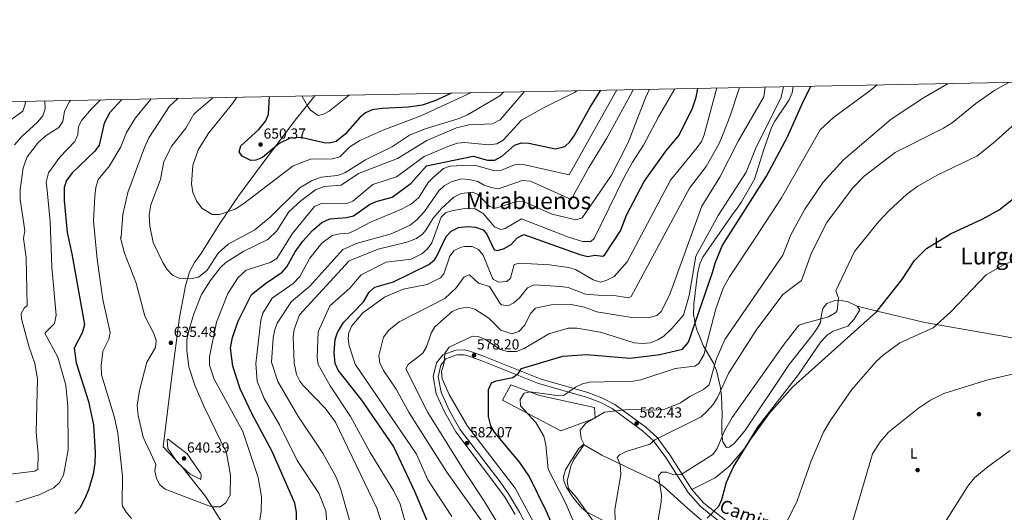
# Model space of a CAD drawing. Units: metres. Extents: x 627787 to 634693, y 4734243 to 4738999.
# Drawn here: x 631694 to 632370, y 4738661 to 4738999 of the extents above; entities that cross this region are included whole.
import ezdxf
from ezdxf.enums import TextEntityAlignment as Align

# ---------------------------------------------------------------- set-up
doc = ezdxf.new("R2010")
doc.units = ezdxf.units.M
doc.header["$MEASUREMENT"] = 0
doc.linetypes.add('DGN Style 2', pattern=[86.1238, 51.67428, -34.44952])
doc.linetypes.add('DGN Style 3', pattern=[120.57332, 86.1238, -34.44952])
for name, color, linetype, lineweight in [('Nivel 1', 7, 'Continuous', 0), ('Nivel 17', 7, 'Continuous', 0), ('Nivel 20', 7, 'Continuous', 0), ('Nivel 21', 7, 'Continuous', 0), ('Nivel 36', 7, 'Continuous', 0), ('Nivel 37', 7, 'Continuous', 0), ('Nivel 4', 7, 'Continuous', 0), ('Nivel 41', 7, 'Continuous', 0), ('Nivel 44', 7, 'Continuous', 0), ('Nivel 45', 7, 'Continuous', 0), ('Nivel 5', 7, 'Continuous', 0), ('Nivel 61', 7, 'Continuous', 0), ('Nivel 7', 7, 'Continuous', 0)]:
    doc.layers.add(name, color=color, linetype=linetype, lineweight=lineweight)
doc.styles.add('Style-Arial', font='txt')
doc.styles.add('Style-Arial Narrow', font='txt')
doc.styles.add('Style-Helvetica-Narrow-Oblique', font='txt')
doc.styles.add('Style-Times New Roman', font='txt')

# ---------------------------------------------------------------- blocks, each defined once
blk = doc.blocks.new('5PATER')
at = {"layer": 'Nivel 7', "linetype": 'Continuous', "lineweight": 0}
h = blk.add_hatch(color=51, dxfattribs=at)
edge = h.paths.add_edge_path()
edge.add_ellipse((0, 0), major_axis=(-1.1, -1.11), ratio=0.999422, start_angle=0, end_angle=360)
blk = doc.blocks.new('5PERFI')
at = {"layer": 'Nivel 17', "linetype": 'Continuous', "lineweight": 0}
h = blk.add_hatch(color=7, dxfattribs=at)
edge = h.paths.add_edge_path()
edge.add_arc((0, 0), 1.56, 315, 675)

msp = doc.modelspace()

# ---------------------------------------------------------------- linework, layer by layer
at = {"layer": 'Nivel 1', "color": 7, "linetype": 'Continuous', "lineweight": 0}
msp.add_polyline3d([(631843.32, 4738638.07, 625.43), (631822.07, 4738671.54, 636.65), (631805.36, 4738692.69, 640.01), (631792.8, 4738705.81, 639.03), (631798.53, 4738752.59, 636.39), (631804, 4738794.79, 635.95), (631807.99, 4738816.49, 638.48), (631810.66, 4738826.09, 640.53), (631814.3, 4738832.42, 641.08), (631818.59, 4738838.38, 641.24), (631832.12, 4738859.96, 643.68), (631844.59, 4738878.46, 645.95), (631860.3, 4738899.34, 648.66), (631884.23, 4738931.24, 653.3), (631896.9, 4738946.87, 658.18)], dxfattribs=at)
at = {"layer": 'Nivel 20', "color": 7, "linetype": 'DGN Style 2', "lineweight": 0}
msp.add_polyline3d([(632089.11, 4738725.51, 565.81), (632065.72, 4738716.8, 567.51), (632025.52, 4738738.02, 572.94), (632031.4, 4738748.45, 572.49), (632050.98, 4738741.13, 569.93), (632088.83, 4738732.88, 566.01), (632089.11, 4738725.51, 565.81)], dxfattribs=at)
at = {"layer": 'Nivel 21', "color": 7, "linetype": 'DGN Style 3', "lineweight": 0}
msp.add_polyline3d([(632183.2, 4738651.92, 547.93), (632163.73, 4738667.36, 550.64), (632155.6, 4738676.61, 552.58), (632140.52, 4738700.52, 557.37), (632131.81, 4738712.32, 560.02), (632123.91, 4738719.44, 561.51), (632102.65, 4738734.97, 565.63), (632093.88, 4738739.54, 566.68), (632084.27, 4738743.25, 567.73), (632051.37, 4738752.67, 572.53), (632012.63, 4738768.08, 576.96), (632003.15, 4738771.47, 578.63), (631999.59, 4738772.53, 578.92), (631993.59, 4738772.3, 579.09), (631984.54, 4738769.06, 579.37), (631980.28, 4738763.47, 579.36), (631978.01, 4738754.13, 580.17), (631980.17, 4738742.38, 580.56), (631986.09, 4738729.55, 581.02), (631993.61, 4738716.14, 580.96), (632026.94, 4738671.81, 581.1), (632034.25, 4738659.55, 580.43)], dxfattribs=at)
at = {"layer": 'Nivel 21', "color": 7, "linetype": 'Continuous', "lineweight": 0}
msp.add_polyline3d([(632181.31, 4738649.15, 547.93), (632161.42, 4738664.92, 550.64), (632152.91, 4738674.6, 552.58), (632137.75, 4738698.63, 557.37), (632129.31, 4738710.06, 560.02), (632121.79, 4738716.83, 561.51), (632100.88, 4738732.12, 565.63), (632092.5, 4738736.49, 566.68), (632083.2, 4738740.07, 567.73), (632050.29, 4738749.49, 572.53), (632011.45, 4738764.95, 576.96), (632002.11, 4738768.28, 578.63), (631999.17, 4738769.16, 578.92), (631994.23, 4738768.97, 579.09), (631986.61, 4738766.24, 579.37), (631983.37, 4738762, 579.36), (631981.44, 4738754.04, 580.17), (631983.4, 4738743.4, 580.56), (631989.08, 4738731.08, 581.02), (631996.42, 4738717.99, 580.96), (632024.05, 4738681.84, 581.41), (632029.76, 4738673.63, 581.1), (632037.17, 4738661.19, 580.43), (632049.29, 4738637.99, 579.89)], dxfattribs=at)
at = {"layer": 'Nivel 36', "color": 92, "linetype": 'Continuous', "lineweight": 0}
for points in [[(632155.6, 4738676.61, 552.41), (632171.46, 4738684.54, 551.17), (632181.56, 4738692.8, 550.32), (632191.63, 4738704.8, 549.63), (632200.65, 4738719.5, 549.4), (632228.63, 4738755.6, 550.25), (632243.98, 4738777.91, 550.5), (632248.32, 4738782.61, 550.44), (632252.48, 4738785.39, 550.38), (632262.54, 4738788.84, 549.88), (632266.87, 4738793.57, 549.53), (632270.73, 4738799.86, 549.53), (632269.11, 4738802.4, 550.45), (632262.77, 4738805.54, 551.76), (632257.96, 4738806.24, 552.71), (632253.2, 4738806.08, 553.59), (632248.29, 4738804.39, 554.37), (632245.53, 4738800.88, 554.57), (632244.32, 4738795.27, 554.64), (632243.89, 4738791.25, 554.03), (632241.29, 4738786.99, 554.05), (632238, 4738782.13, 553), (632222.45, 4738762.48, 551.89), (632191.8, 4738716.82, 551.82), (632184.69, 4738708.16, 551.82), (632181.13, 4738705.7, 551.95), (632179.31, 4738705.38, 552.08), (632176.75, 4738709.36, 552.8), (632176.52, 4738710.82, 553.16), (632176.18, 4738715.62, 554.64), (632176.19, 4738722.3, 554.83), (632176.4, 4738727.82, 557.84), (632176.17, 4738734.66, 557.91), (632175.91, 4738740.26, 559.08), (632175.41, 4738744.66, 560), (632175.08, 4738747.6, 560.67), (632172.5, 4738758.28, 563.84), (632171.05, 4738761.59, 565), (632170.33, 4738763.26, 565.62), (632164.73, 4738773.08, 570), (632163.39, 4738775.42, 570.95), (632160.98, 4738781.52, 573.16), (632158.87, 4738786.12, 574.42), (632157.85, 4738790.83, 575), (632156.58, 4738796.68, 575.24), (632156.82, 4738803.87, 575.52), (632159.44, 4738824.68, 576.36), (632161.08, 4738831.43, 576.64), (632163.12, 4738836, 576.84), (632182.86, 4738864.47, 578.22), (632187.36, 4738870.73, 578.53), (632189.59, 4738874.05, 578.69), (632198.46, 4738889.59, 579.4), (632205.1, 4738910.76, 580.28), (632210.25, 4738925.09, 579.94), (632212.46, 4738929.51, 579.7), (632222.36, 4738944.11, 578.66), (632224.3, 4738948.9, 578.68), (632225.07, 4738953.2, 578.89)], [(632269.11, 4738802.4, 548.46), (632282.83, 4738799.08, 550), (632315.53, 4738791.18, 544.18), (632379.56, 4738780.14, 541.37), (632406.06, 4738774.66, 539.88), (632400.39, 4738736.59, 537.92), (632395.56, 4738696.81, 534.28), (632393.19, 4738687.17, 533.62), (632387.17, 4738671.39, 533.14)], [(632169.95, 4738648.91, 550.3), (632152.86, 4738663.69, 553.26), (632135.8, 4738678.91, 554.88), (632129.9, 4738683.03, 555.38), (632121.08, 4738687.13, 556.67), (632093.82, 4738700.22, 563.28), (632081.22, 4738707.41, 563.41), (632077.76, 4738704.64, 563.89), (632068.82, 4738690.17, 565.5), (632067.48, 4738685.23, 565.86), (632067.71, 4738682.5, 566.03), (632069.54, 4738677.91, 566.07), (632073.75, 4738671.45, 565.4), (632080.06, 4738663.86, 564.21), (632083.21, 4738661.29, 563.67), (632100.76, 4738652.1, 560.85)]]:
    msp.add_polyline3d(points, dxfattribs=at)
at = {"layer": 'Nivel 4', "color": 30, "linetype": 'Continuous', "lineweight": 30, "flags": 128}
for points, elevation in [([(631995.39, 4738856.36), (632001.71, 4738857.24), (632006.96, 4738856.7), (632012.3, 4738854.89), (632014.79, 4738851.93), (632019.76, 4738841.05), (632021.98, 4738840.56), (632026.34, 4738841.78), (632031.65, 4738844.77), (632035.57, 4738849.33), (632040.14, 4738851.75), (632078.59, 4738837.87), (632084.08, 4738836.64), (632089.07, 4738837.52), (632094.47, 4738836.74), (632095.64, 4738837.46), (632106.67, 4738854.07), (632110.7, 4738864.92), (632122.91, 4738888.04), (632137.73, 4738908.88), (632146.73, 4738919.72), (632155.98, 4738938.42), (632158.6, 4738945.86), (632159.66, 4738951.94)], 600), ([(632073.18, 4738621.92), (632055.54, 4738661.94), (632043.96, 4738685.85), (632037.46, 4738695.16), (632020.02, 4738716.02), (632017.59, 4738720.36), (632015.95, 4738726.71), (632015.9, 4738745.19), (632017.99, 4738749.92), (632021.24, 4738751.31), (632032.63, 4738753.48), (632036.64, 4738756.44), (632038.62, 4738759.67), (632067.05, 4738768.17), (632083.2, 4738769.37), (632113.32, 4738766.7), (632133.54, 4738769.2), (632149.05, 4738773.01), (632153.31, 4738777.66), (632169.81, 4738825.52), (632171.49, 4738831.9), (632176.43, 4738843.75), (632206.79, 4738891.77), (632221.24, 4738918.73), (632231.41, 4738941.66), (632237.25, 4738953.43)], 575), ([(632033.76, 4738913.02), (632038.52, 4738914.57), (632043.69, 4738914.28), (632062.05, 4738910.43), (632068.39, 4738912.09), (632071.83, 4738915.31), (632074.73, 4738919.38), (632085.7, 4738939.11), (632093.14, 4738950.65)], 625), ([(631764.3, 4738944.31), (631756.05, 4738935.4), (631752.23, 4738928.01), (631748.69, 4738913.01), (631745.88, 4738908.85), (631730.33, 4738893.97), (631726.32, 4738888.69), (631724.76, 4738883.91), (631724.85, 4738874.94), (631726.88, 4738853.1), (631730.04, 4738838.29), (631738.78, 4738789.72), (631737.12, 4738784.12), (631731.65, 4738773.6), (631733.02, 4738763.56), (631741.53, 4738737.09), (631744.94, 4738721.06), (631746.13, 4738702.33), (631745.89, 4738694.74), (631744.59, 4738687.25), (631741.49, 4738676.47), (631738.88, 4738670.43), (631735.43, 4738663.8), (631732.07, 4738660.09)], 625), ([(631990.26, 4738948.67), (631986.65, 4738946.81), (631979.14, 4738943.28), (631970.35, 4738940.47), (631961, 4738938.97), (631943.04, 4738938.2), (631936.25, 4738937.21), (631931.59, 4738935.02), (631927.65, 4738931.95), (631917.72, 4738920.42), (631911.47, 4738915.51), (631906.65, 4738914.34), (631903.24, 4738914.55), (631887.18, 4738918.16), (631879.77, 4738917.64), (631872.31, 4738914.02), (631860.91, 4738904.58), (631856.33, 4738902.58), (631852.79, 4738902.35), (631846.97, 4738905.41), (631844.96, 4738908.44), (631845.99, 4738912.44), (631858.39, 4738923.64), (631863.11, 4738929.6), (631865.01, 4738934.22), (631865.78, 4738946.27)], 650), ([(631884.43, 4738646.5), (631884.27, 4738661.11), (631883.1, 4738667.37), (631867.41, 4738702.79), (631853.77, 4738728.32), (631845.62, 4738745.75), (631840.5, 4738761.39), (631838.98, 4738773.97), (631840.33, 4738780.87), (631844.08, 4738792.22), (631853.37, 4738810.38), (631862.88, 4738818.07), (631874.26, 4738825.71), (631877.56, 4738829.44), (631883.32, 4738839.69), (631888.59, 4738846.95), (631895.3, 4738854.49), (631901.51, 4738859.79), (631907.06, 4738862.35), (631918.57, 4738863.19), (631923.38, 4738864.55), (631934.32, 4738872.13), (631938.86, 4738874.21), (631949.8, 4738877.25), (631962.8, 4738886.77), (631973.32, 4738898.66), (632005.49, 4738905.45), (632015.27, 4738902.61), (632020.36, 4738902.63), (632025.5, 4738905.61), (632033.76, 4738913.02)], 625), ([(632165.95, 4738657.06), (632174, 4738665.24), (632176.12, 4738669.78), (632179.39, 4738681.68), (632184.24, 4738692.24), (632195.35, 4738710.18), (632208.95, 4738729), (632224.73, 4738746.96), (632273.68, 4738790.73), (632282.35, 4738798.47), (632299.72, 4738820.46), (632308.44, 4738833.85), (632316.6, 4738841.93), (632333.12, 4738852.03), (632355.3, 4738862.42), (632366.54, 4738868.53), (632384.17, 4738882.44)], 550), ([(631978.87, 4738643.16), (631965.53, 4738675.37), (631950.88, 4738706.3), (631929.05, 4738737.99), (631912.82, 4738758.51), (631910.75, 4738763.09), (631909.96, 4738770.71), (631910.82, 4738779.5), (631912.28, 4738784.27), (631916.37, 4738791.24), (631930.2, 4738805.51), (631934.19, 4738811.98), (631937.88, 4738815.42), (631950.68, 4738819.15), (631975.05, 4738831.06), (631979, 4738834.24), (631980.37, 4738836.25), (631987.04, 4738850.16), (631990.36, 4738853.88), (631995.39, 4738856.36)], 600)]:
    msp.add_lwpolyline(points, dxfattribs=dict(at, elevation=elevation))
at = {"layer": 'Nivel 5', "color": 30, "linetype": 'Continuous', "lineweight": 0, "flags": 128}
for points, elevation in [([(631921.46, 4738652.19), (631914.72, 4738676.71), (631911.48, 4738685.06), (631902.34, 4738701.52), (631885.04, 4738727.24), (631871.36, 4738750.8), (631867.08, 4738764.05), (631868.28, 4738780.48), (631869.02, 4738785.49), (631870.88, 4738790.87), (631880.77, 4738805.58), (631893.34, 4738816.2), (631916.04, 4738841.4), (631926.14, 4738845.59), (631949.14, 4738852.01), (631962.15, 4738857.96), (631966.77, 4738861.64), (631972, 4738867.43), (631981.87, 4738881.69), (631985.5, 4738885.12), (631990.32, 4738887.79), (631997.3, 4738889.91), (632003.02, 4738889.4), (632008.63, 4738887.96), (632012.98, 4738885.5), (632017.73, 4738883.78), (632022.85, 4738883.03), (632039.06, 4738888.75), (632044.86, 4738888.15), (632072.67, 4738875.73), (632084.8, 4738897.66), (632097.26, 4738917.69), (632114.5, 4738949.48), (632115.23, 4738951.08)], 615), ([(631881.98, 4738818.04), (631886.52, 4738822.78), (631893.35, 4738835.45), (631901.59, 4738845.68), (631908.75, 4738850.85), (631914.16, 4738852.2), (631920.11, 4738852.64), (631924.75, 4738854.5), (631934.59, 4738859.86), (631956.33, 4738869.02), (631963.05, 4738872.63), (631968.24, 4738876.97), (631974.63, 4738887.22), (631978.08, 4738890.83), (631985.05, 4738896.85), (631989.77, 4738898.55), (632002.79, 4738899.27), (632008.11, 4738898.71), (632018.44, 4738895.78), (632023.7, 4738895.42), (632033.94, 4738899.4), (632038.91, 4738899.98), (632071.43, 4738892.55), (632104.04, 4738950.86)], 620), ([(631946.1, 4738642.59), (631939.36, 4738663.86), (631911.02, 4738722.79), (631903.83, 4738732.49), (631888.61, 4738748.21), (631886.42, 4738751.01), (631884.22, 4738755.5), (631882.58, 4738763.5), (631882.02, 4738781.43), (631882.55, 4738786.37), (631886.19, 4738796.4), (631920.3, 4738833.62), (631940.25, 4738841.52), (631959.89, 4738846.33), (631966.67, 4738848.8), (631970.63, 4738851.88), (631972.89, 4738854.62), (631978.08, 4738862.92), (631983.63, 4738869.44), (631992.29, 4738877.35), (631997.24, 4738879.82), (632005.29, 4738880.66), (632009.05, 4738878.88), (632016.75, 4738870.89), (632021.07, 4738869.6), (632035.49, 4738874.32), (632040.49, 4738873.97), (632059.76, 4738865.67), (632075.9, 4738861.59), (632080.36, 4738863.18), (632100.41, 4738892.25), (632111.79, 4738914.84), (632123.7, 4738945.4), (632126.4, 4738951.29)], 610), ([(631963.61, 4738637.63), (631955.25, 4738666.66), (631950.83, 4738675.86), (631934.88, 4738702.04), (631921.22, 4738726.83), (631907.29, 4738747.73), (631899, 4738762.34), (631898.38, 4738767.31), (631899.09, 4738784.73), (631907.17, 4738802.66), (631920.84, 4738814.76), (631928.6, 4738823.88), (631945.78, 4738832.55), (631962.91, 4738834.69), (631970.17, 4738838.43), (631974.08, 4738841.78), (631977.01, 4738845.84), (631983.4, 4738863.61), (631986.56, 4738866.45), (631990.91, 4738867.97), (631999.59, 4738869.5), (632006.91, 4738869.31), (632012.21, 4738865.98), (632020.08, 4738856.91), (632024.55, 4738855.03), (632027.39, 4738855.74), (632038.65, 4738862.38), (632070.94, 4738849.78), (632080.46, 4738846.78), (632086.3, 4738846.75), (632088.58, 4738848.93), (632109.09, 4738891.05), (632114.72, 4738901.35), (632122.44, 4738912.96), (632132.61, 4738932.42), (632143.82, 4738951.63)], 605), ([(631990.83, 4738658), (631974.33, 4738683.3), (631966.63, 4738700.9), (631924.42, 4738762.75), (631920.38, 4738775.22), (631919.7, 4738780.34), (631920.18, 4738784.39), (631922.16, 4738788.97), (631929.75, 4738797.86), (631944.72, 4738808.66), (631957.39, 4738814.06), (631973.87, 4738817.24), (631982.96, 4738821.85), (631985.37, 4738824.54), (631989.49, 4738836.66), (631992.43, 4738840.69), (631997.15, 4738842.94), (631999.85, 4738843.48), (632004.86, 4738843.46), (632009.03, 4738841.35), (632012.29, 4738837.48), (632018.82, 4738821.64), (632019.49, 4738820.81), (632023.19, 4738819.02), (632028.51, 4738819.36), (632031.07, 4738821.77), (632033.64, 4738831.07), (632037.21, 4738831.94), (632057.77, 4738830.88), (632070.9, 4738829.06), (632075.69, 4738827.62), (632087.88, 4738820.52), (632092.74, 4738818.96), (632097.2, 4738820.23), (632102.14, 4738822.71), (632111.16, 4738832.87), (632140.9, 4738888.86), (632159.23, 4738911.26), (632162.11, 4738915.38), (632164.03, 4738919.99), (632172.73, 4738952.19)], 595), ([(632015.85, 4738648.63), (631987.48, 4738688.51), (631961.52, 4738729.3), (631952.62, 4738745.54), (631943.96, 4738758.29), (631941.46, 4738763.49), (631940.76, 4738768.44), (631943.92, 4738781.2), (631947.58, 4738786.02), (631954.77, 4738791.74), (631986.03, 4738807.63), (631993.79, 4738815.15), (631999.39, 4738822.61), (632002.98, 4738824.04), (632009.1, 4738818.29), (632016.73, 4738816.06), (632023.9, 4738804.35), (632024.93, 4738803.41), (632029.47, 4738802.62), (632033.4, 4738804.8), (632037.15, 4738808.14), (632042.64, 4738815.01), (632047.27, 4738817.01), (632065.67, 4738816.04), (632070.6, 4738815.22), (632082.58, 4738810.77), (632094.24, 4738809.73), (632100.62, 4738809.99), (632112.36, 4738808.08), (632113.96, 4738808.99), (632153.85, 4738883.32), (632165.37, 4738898.4), (632174.26, 4738914.17), (632177.11, 4738920.78), (632181.95, 4738933), (632188.34, 4738952.49)], 590), ([(632038.13, 4738627.2), (632012.83, 4738669), (631999.63, 4738688.8), (631974.33, 4738729.5), (631959.34, 4738759.34), (631960.94, 4738762.43), (631970.93, 4738770.28), (631973.37, 4738774.64), (631976.58, 4738783.91), (631979.11, 4738788.25), (631991.15, 4738798.89), (631995.94, 4738800.93), (632001.85, 4738801.83), (632006.57, 4738800.44), (632016.2, 4738794.19), (632024.49, 4738785.9), (632032.03, 4738783.46), (632036.71, 4738785.1), (632041.02, 4738789.35), (632044.77, 4738797.43), (632048.33, 4738801.01), (632059.07, 4738803.42), (632071.64, 4738803.94), (632081.93, 4738801.66), (632090.3, 4738798.62), (632114.34, 4738794.6), (632125.48, 4738794.41), (632131.5, 4738796.07), (632134.48, 4738798.84), (632140.21, 4738809.96), (632162.39, 4738871.04), (632174.75, 4738890.9), (632187.29, 4738915.76), (632204.98, 4738946), (632205.83, 4738952.83)], 585), ([(632048.13, 4738651.75), (632034.27, 4738677.47), (632001.46, 4738720.07), (631989.08, 4738741.74), (631984.24, 4738752.52), (631983.81, 4738757.51), (631985.46, 4738763.57), (631985.97, 4738770.24), (631989.08, 4738774.23), (632005.11, 4738781.78), (632008.89, 4738781.57), (632013.55, 4738779.77), (632024.18, 4738772.72), (632029.01, 4738771.37), (632035.23, 4738771.41), (632040.52, 4738773.37), (632057.5, 4738783.48), (632070.71, 4738787.32), (632076.62, 4738787.27), (632092.8, 4738784.53), (632116.06, 4738777.36), (632121.92, 4738776.83), (632126.89, 4738777.33), (632132.09, 4738779.28), (632136.4, 4738781.98), (632141.8, 4738787.02), (632149.91, 4738796.26), (632153.77, 4738809.88), (632158.36, 4738836.86), (632173.52, 4738864.62), (632192.73, 4738894.37), (632199.33, 4738910.33), (632216.78, 4738945.95), (632218.56, 4738953.07)], 580), ([(632081.98, 4738637.32), (632068.62, 4738667.84), (632056.86, 4738690.51), (632055.24, 4738707.18), (632053.96, 4738713.17), (632048.45, 4738722.7), (632038.06, 4738733.98), (632037.75, 4738738.49), (632040.48, 4738742.66), (632044.61, 4738743.73), (632062.94, 4738741.19), (632067.92, 4738741.44), (632075.75, 4738746.92), (632080.47, 4738749.13), (632085.33, 4738750.31), (632115.23, 4738751.02), (632120.45, 4738752.01), (632144.13, 4738759.64), (632157.68, 4738761.24), (632160.19, 4738762.8), (632163.67, 4738769.06), (632172.02, 4738800.67), (632177.03, 4738814.8), (632181.39, 4738822.68), (632199.49, 4738849.92), (632216.98, 4738876.87), (632243.53, 4738923.45), (632252.79, 4738931.87), (632277.74, 4738950.25), (632282.7, 4738954.31)], 570), ([(632089.58, 4738652.32), (632076.35, 4738671.25), (632070.99, 4738677.29), (632069.91, 4738682.25), (632072.44, 4738692.73), (632074.55, 4738697.26), (632081.64, 4738707.52), (632079.56, 4738711.56), (632078.96, 4738717.38), (632082.74, 4738722.17), (632095.49, 4738729.75), (632112.05, 4738731.6), (632130.23, 4738731.05), (632137.03, 4738731.68), (632147.66, 4738736.16), (632154.08, 4738740.44), (632163.6, 4738745.24), (632167.37, 4738748.56), (632172.24, 4738765.8), (632178.26, 4738779.64), (632218.08, 4738837.35), (632223.4, 4738851.37), (632233.12, 4738868.91), (632245.75, 4738887.6), (632259.56, 4738902.89), (632292.26, 4738930.76), (632314.54, 4738945.53), (632331.41, 4738955.25)], 565), ([(632102.91, 4738655.58), (632102.71, 4738662.88), (632106.86, 4738687.01), (632106.36, 4738693.75), (632104.36, 4738698.66), (632105.96, 4738700.49), (632110.44, 4738702.7), (632126.7, 4738707.66), (632130.19, 4738710.7), (632161.85, 4738726.6), (632166.08, 4738730.4), (632170.23, 4738734.93), (632172.95, 4738739.24), (632180.86, 4738756.66), (632199.68, 4738785.95), (632217.89, 4738810.46), (632230.84, 4738819.97), (632237.58, 4738839.15), (632248.14, 4738859.86), (632265.9, 4738883.54), (632273.85, 4738891.74), (632295.2, 4738907.87), (632328.22, 4738924.5), (632334.24, 4738928.36), (632350.41, 4738941.47), (632363.39, 4738950.76), (632373.1, 4738956.05)], 560), ([(631749.73, 4738944.03), (631743.5, 4738937.9), (631736.94, 4738930.14), (631734.67, 4738925.68), (631734.14, 4738919.99), (631732.02, 4738915.45), (631721.86, 4738904.73), (631713.99, 4738894.03), (631712.43, 4738887.6), (631713.12, 4738881.89), (631715.14, 4738860.67), (631716.32, 4738829.14), (631719.18, 4738796.29), (631718.18, 4738790.67), (631711.56, 4738783.87), (631720.44, 4738767.5), (631725.94, 4738748.3), (631727.25, 4738733.89), (631727.4, 4738703.97), (631724.19, 4738686.56), (631721.49, 4738681.41), (631717.55, 4738677.81), (631707.54, 4738672.97), (631691.65, 4738668.05)], 620), ([(631784.35, 4738944.7), (631773.77, 4738931.64), (631767.54, 4738921.57), (631763.6, 4738911.87), (631755.89, 4738898.77), (631748.17, 4738889.32), (631746.54, 4738883.9), (631745.85, 4738877.98), (631744.96, 4738860.75), (631747.33, 4738834.8), (631751.32, 4738807.03), (631756.3, 4738784.47), (631755.43, 4738779.78), (631751.22, 4738771.65), (631750.05, 4738761.63), (631750.43, 4738755.28), (631759.32, 4738726.01), (631761.65, 4738715.4), (631764.74, 4738685.69), (631764.52, 4738666.54), (631764.81, 4738665.09), (631767.28, 4738661.07), (631770.91, 4738656.74)], 630), ([(631802.76, 4738945.05), (631797.07, 4738939.67), (631782.96, 4738918.02), (631779.78, 4738911.41), (631768.35, 4738880.56), (631764.98, 4738865.39), (631763.85, 4738850.04), (631763.33, 4738849.4), (631766.18, 4738838.8), (631774.16, 4738818.3), (631780.21, 4738795.67), (631786.28, 4738783.81), (631787.96, 4738778.8), (631787.36, 4738774.18), (631781.4, 4738763.96), (631776.44, 4738744.66), (631774.79, 4738734.18), (631775.64, 4738727.35), (631779.08, 4738712.65), (631787.31, 4738694.97), (631787.59, 4738693.74), (631786.95, 4738689.55), (631788.21, 4738684.18), (631790.49, 4738679.75), (631794.08, 4738676.93), (631823.98, 4738665.54), (631826.74, 4738664.65), (631831.74, 4738664.77), (631835.61, 4738667.38), (631838.77, 4738672.69), (631838.87, 4738686.55), (631836.28, 4738701.83), (631820.75, 4738733.28), (631814.45, 4738748.22), (631810.32, 4738760.78), (631808.88, 4738772.21), (631808.94, 4738779.05), (631810.26, 4738785.86), (631813.64, 4738797.13), (631819, 4738810.57), (631824.87, 4738819.82), (631832.14, 4738829.07), (631835.79, 4738832.49), (631848.16, 4738840.21), (631864.58, 4738848.21), (631870.67, 4738854.24), (631878.84, 4738867.15), (631887.29, 4738874.73), (631897.31, 4738882.24), (631903.29, 4738884.5), (631914.81, 4738885.44), (631926.65, 4738893.43), (631953.53, 4738903.79), (631973.69, 4738916.04), (631993.99, 4738924.82), (632002.55, 4738926.89), (632018.71, 4738927.59), (632023.95, 4738930.43), (632040.55, 4738949.64)], 635), ([(632026.38, 4738949.36), (632023.72, 4738946.82), (632001.65, 4738933.84), (631995.88, 4738931.18), (631972.6, 4738924.11), (631961.83, 4738919.91), (631950.04, 4738912.04), (631931.47, 4738902.89), (631917.34, 4738894.06), (631912.46, 4738892.18), (631901.06, 4738890.87), (631894.58, 4738888.48), (631886.47, 4738883.71), (631866.06, 4738863.63), (631855.69, 4738854.75), (631837.21, 4738845.03), (631830.49, 4738838.87), (631822.86, 4738827.25), (631816.84, 4738822.37), (631811.4, 4738821.15), (631804.15, 4738821.45), (631799.2, 4738823.73), (631795.22, 4738827.93), (631792.5, 4738832.41), (631785.82, 4738846.17), (631783.46, 4738857.42), (631782.99, 4738865.13), (631784.28, 4738871.93), (631790.82, 4738889.43), (631793.18, 4738901.84), (631798.54, 4738912.59), (631808.34, 4738924.72), (631813.7, 4738934.33), (631826.78, 4738945.51)], 640), ([(632003.87, 4738948.93), (631969.61, 4738933.01), (631944.23, 4738923.52), (631927.78, 4738916.04), (631920.74, 4738911.78), (631913.84, 4738904.85), (631908.74, 4738903.64), (631893.82, 4738903.26), (631881.86, 4738898.86), (631848.15, 4738872.82), (631842.21, 4738869.02), (631831.32, 4738865.3), (631826.23, 4738865.37), (631819.32, 4738869.62), (631815.54, 4738874.8), (631812.96, 4738880.41), (631812.24, 4738886.41), (631813.17, 4738899.06), (631816.79, 4738909.74), (631823.95, 4738921.43), (631840.34, 4738941.63), (631843.27, 4738945.83)], 645), ([(631859.08, 4738655.49), (631860, 4738661.65), (631860.1, 4738671.68), (631857.85, 4738684.9), (631847.28, 4738716.42), (631827.76, 4738752.47), (631824.56, 4738761.87), (631824.46, 4738767.68), (631829.26, 4738791.56), (631837.18, 4738811.15), (631844.21, 4738822.07), (631849.62, 4738827.08), (631866.22, 4738832.38), (631870.76, 4738835.28), (631881.19, 4738852.01), (631896.62, 4738870.9), (631901.84, 4738873.13), (631918.24, 4738872.7), (631922.87, 4738874.57), (631936.68, 4738886.06), (631952.93, 4738891.3), (631971.87, 4738905.18), (631989.12, 4738912.6), (631994.78, 4738914.24), (631999.84, 4738914.78), (632015.88, 4738913.11), (632021.6, 4738913.89), (632025.98, 4738916.3), (632038.74, 4738930.06), (632053.64, 4738938.64), (632075.12, 4738949.11), (632076.58, 4738950.33)], 630), ([(631887.91, 4738946.69), (631891.92, 4738939.44), (631893.73, 4738937), (631899.02, 4738933.33), (631902.33, 4738933.9), (631906.7, 4738936.34), (631920.36, 4738947.32)], 655), ([(631729.19, 4738943.63), (631728.08, 4738942.47), (631725, 4738936.23), (631723.74, 4738929.29), (631721.02, 4738925.09), (631712.43, 4738919.52), (631707.14, 4738914.99), (631699.46, 4738904.96), (631696.53, 4738897.3), (631694.48, 4738882.4), (631694.56, 4738875.58), (631697.8, 4738854.41), (631696.82, 4738848.91), (631698.6, 4738835.94), (631699.28, 4738802.81), (631697.36, 4738801.12), (631695.28, 4738797.32), (631695.38, 4738793.67), (631700.41, 4738774.96), (631704.71, 4738763.18), (631706.49, 4738752.65), (631705.65, 4738715.67), (631706.84, 4738701.22), (631706.71, 4738690.57), (631704.69, 4738689.31), (631668.95, 4738684.93)], 615), ([(631698.26, 4738943.04), (631698.07, 4738941.08), (631696.28, 4738936.26), (631682.43, 4738926.28)], 605), ([(631711.49, 4738943.29), (631711.72, 4738937.8), (631710.22, 4738933.03), (631706.51, 4738928.71), (631695.62, 4738918.98), (631690.72, 4738913.22)], 610), ([(632130.09, 4738642.07), (632134.55, 4738668.02), (632134.76, 4738673.02), (632132.68, 4738685.95), (632134.72, 4738688.43), (632138.04, 4738688.45), (632143.26, 4738686.73), (632148.18, 4738686.87), (632169.96, 4738700.62), (632172.92, 4738704.67), (632178, 4738716.83), (632183.2, 4738726.02), (632218.11, 4738775.49), (632228.28, 4738788.6), (632229.26, 4738789.48), (632233.38, 4738790.87), (632249.26, 4738795.03), (632254.36, 4738798.15), (632255.35, 4738799.54), (632256.22, 4738808.04), (632254.27, 4738813.02), (632267.11, 4738839.88), (632283.64, 4738860.41), (632290.4, 4738867.66), (632303.18, 4738879.33), (632310.62, 4738884.83), (632324.34, 4738892.49), (632351.21, 4738905.4), (632362.43, 4738914.43), (632385.86, 4738935.46)], 555), ([(632216.88, 4738646.56), (632227.77, 4738668.88), (632237.54, 4738696.28), (632245.95, 4738715.94), (632250.37, 4738723.66), (632265.28, 4738745.38), (632281.94, 4738764.4), (632286.77, 4738768.9), (632298.2, 4738777.37), (632321.16, 4738787.54), (632333.29, 4738798.68), (632357.57, 4738823.93), (632369.82, 4738830.96), (632433.49, 4738856.27)], 545), ([(631905.58, 4738648.88), (631904.31, 4738662.1), (631899.58, 4738674.15), (631884.76, 4738696.56), (631872.43, 4738721.07), (631861.91, 4738739.07), (631857.28, 4738750.89), (631856.2, 4738763), (631859.78, 4738792.76), (631861.14, 4738797.59), (631867.59, 4738807.9), (631881.98, 4738818.04)], 620), ([(632258.73, 4738630.14), (632279.49, 4738701.18), (632284.72, 4738709.26), (632290.62, 4738715.89), (632311.11, 4738732.55), (632319.42, 4738737.87), (632328.4, 4738742.41), (632358.67, 4738751.89), (632382.5, 4738757.38)], 540), ([(631796.22, 4738711.08), (631809.23, 4738701.09), (631818.33, 4738687.76), (631818.74, 4738686.98), (631818.6, 4738683.54), (631811.28, 4738687.06), (631802.64, 4738695.06), (631795.84, 4738704.71), (631795.42, 4738710.78), (631796.22, 4738711.08)], 640), ([(632328.99, 4738653.51), (632345.05, 4738678.94), (632349.56, 4738684.57), (632357.85, 4738691.59), (632373.99, 4738703.34)], 535)]:
    msp.add_lwpolyline(points, dxfattribs=dict(at, elevation=elevation))
at = {"layer": 'Nivel 61', "color": 7, "linetype": 'Continuous', "lineweight": 0}
msp.add_polyline3d([(627786.71, 4738869.29, 0), (631194.57, 4738933.32, 0), (634602.46, 4738999.05, 0), (634647.6, 4736685.71, 0), (634692.72, 4734372.38, 0), (631282.58, 4734306.66, 660), (627872.43, 4734242.6, 565.5), (627829.58, 4736555.92, 500)], close=True, dxfattribs=at)

# ---------------------------------------------------------------- block references
at = {"layer": 'Nivel 17', "color": 7, "linetype": 'Continuous', "lineweight": 0}
for p in [(632352.59, 4738728.29, 537.14), (632310.49, 4738689.97, 537.07)]:
    msp.add_blockref('5PERFI', p, dxfattribs=at)
at = {"layer": 'Nivel 7', "color": 51, "linetype": 'Continuous', "lineweight": 0}
for p in [(631859.53, 4738913.4, 650.37), (631798, 4738777.33, 635.48), (632006.05, 4738768.73, 578.2), (632117.68, 4738722, 562.43), (632001.2, 4738708.44, 582.07), (631807.06, 4738697.97, 640.39)]:
    msp.add_blockref('5PATER', p, dxfattribs=at)

# ---------------------------------------------------------------- texts
at = {"layer": 'Nivel 37', "color": 92, "linetype": 'Continuous', "lineweight": 0, "style": 'Style-Arial Narrow'}
for p in [(632324.53, 4738845.96, 549.9), (632307.8, 4738701.37, 538.02)]:
    msp.add_text('L', height=7, dxfattribs=at).set_placement(p, align=Align.MIDDLE_CENTER)
at = {"layer": 'Nivel 41', "color": 7, "linetype": 'Continuous', "lineweight": 0, "style": 'Style-Arial'}
for s, p in [('650.37', (631861.58, 4738917.4, 650.37)), ('635.48', (631799.99, 4738781.33, 635.48)), ('578.20', (632008.03, 4738772.73, 578.2)), ('562.43', (632119.66, 4738726, 562.43)), ('582.07', (632003.25, 4738712.44, 582.07)), ('640.39', (631809.05, 4738701.97, 640.39))]:
    msp.add_text(s, height=7, dxfattribs=at).set_placement(p)
at = {"layer": 'Nivel 44', "color": 7, "linetype": 'Continuous', "lineweight": 0, "style": 'Style-Helvetica-Narrow-Oblique'}
msp.add_text('Camino de Erdozáin', height=9, rotation=338.95679, dxfattribs=at).set_placement((632227.35, 4738641.18, 543.72), align=Align.CENTER)
at = {"layer": 'Nivel 45', "color": 7, "linetype": 'Continuous', "lineweight": 0, "style": 'Style-Times New Roman'}
for s, p in [('Mirabuenos', (632043.4, 4738874.84, 610.66)), ('Lurgorrieta', (632381, 4738836.84, 545.16))]:
    msp.add_text(s, height=11.5, dxfattribs=at).set_placement(p, align=Align.MIDDLE_CENTER)

doc.saveas('drawing.dxf')
